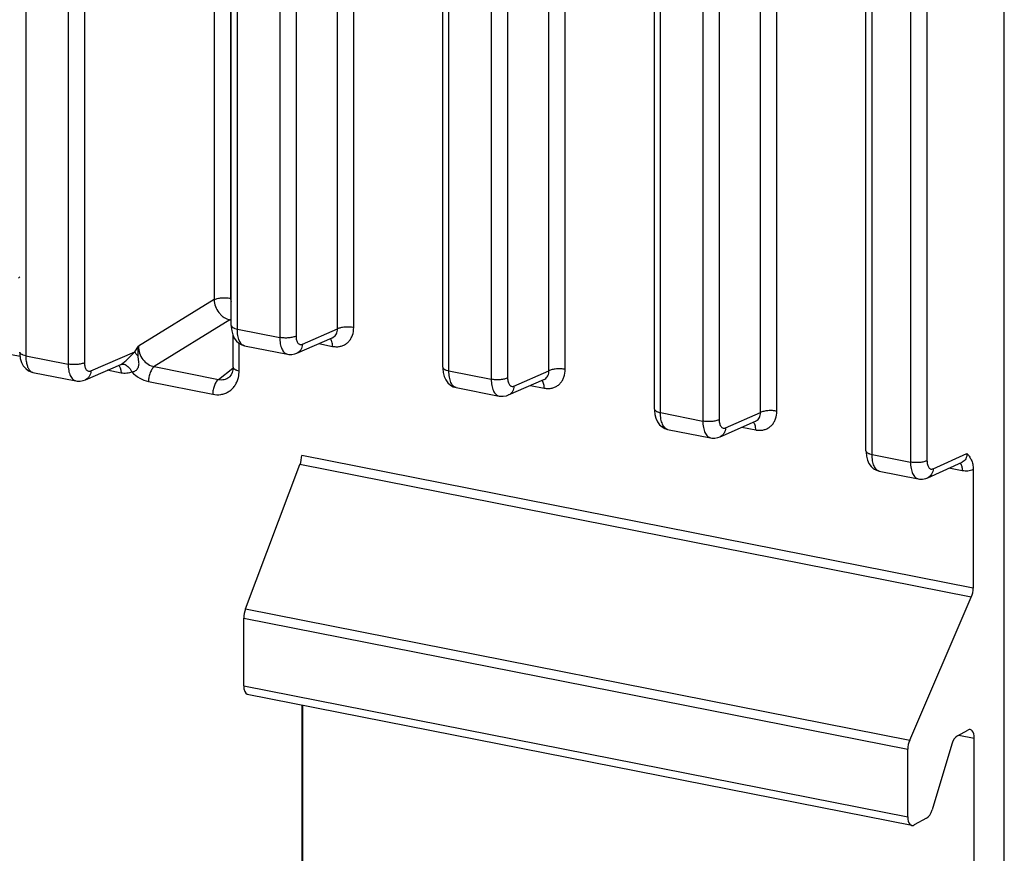
# Model space of a CAD drawing. Units: inches. Extents: x 0 to 34, y 0 to 22.
# Drawn here: x 14.5 to 16.1, y 5 to 6.4 of the extents above; entities that cross this region are included whole.
import ezdxf

# ---------------------------------------------------------------- set-up
doc = ezdxf.new("R2010")
doc.units = ezdxf.units.IN
doc.header["$LTSCALE"] = 1.87
doc.header["$MEASUREMENT"] = 0
doc.layers.get('0').update_dxf_attribs({"linetype": 'CONTINUOUS'})

msp = doc.modelspace()

# ---------------------------------------------------------------- linework, layer by layer
at = {"color": 7, "linetype": 'CONTINUOUS'}
for p, q in [((14.498, 7.5324), (14.498, 5.8503)), ((14.5673, 7.5187), (14.5673, 5.8366)), ((14.5941, 7.5209), (14.5941, 5.8388)), ((15.0349, 5.8963), (15.0349, 7.5143)), ((15.0082, 5.8941), (15.0082, 7.5121)), ((14.8344, 5.8998), (14.8344, 7.4699)), ((14.8444, 5.8939), (14.8444, 7.464)), ((14.9137, 7.4503), (14.9137, 5.8802)), ((14.9405, 7.4525), (14.9405, 5.8824)), ((15.3546, 5.8257), (15.3546, 7.4437)), ((15.3813, 5.8279), (15.3813, 7.4459)), ((15.1808, 5.8314), (15.1808, 7.4015)), ((15.1908, 5.8255), (15.1908, 7.3956)), ((15.2869, 7.3841), (15.2869, 5.814)), ((16.1001, 1.8677), (16.1001, 7.3837)), ((15.2601, 7.3819), (15.2601, 5.8118)), ((15.701, 5.7573), (15.701, 7.3753)), ((15.7278, 5.7595), (15.7278, 7.3775)), ((15.5272, 5.763), (15.5272, 7.3331)), ((15.5372, 5.7571), (15.5372, 7.3272)), ((15.6065, 7.3135), (15.6065, 5.7434)), ((15.6333, 7.3157), (15.6333, 5.7456)), ((15.8736, 5.6946), (15.8736, 7.0768)), ((15.8836, 5.6887), (15.8836, 7.0708)), ((15.9466, 7.0584), (15.9466, 5.6763)), ((15.9735, 7.0607), (15.9735, 5.6786)), ((14.8063, 6.76), (14.8063, 5.9421)), ((14.833, 6.7411), (14.833, 5.9443)), ((14.4858, 5.9772), (14.488, 5.9792)), ((14.8063, 5.9421), (14.6824, 5.8657)), ((14.8322, 5.9088), (14.7084, 5.8324)), ((14.8322, 5.9088), (14.8344, 5.9108)), ((14.8322, 5.9088), (14.8344, 5.9084)), ((14.8344, 5.8998), (14.8344, 5.8977)), ((14.8344, 5.8977), (14.8351, 5.891)), ((14.8351, 5.891), (14.8367, 5.8847)), ((14.8367, 5.8847), (14.8393, 5.879)), ((14.8444, 5.8939), (14.9137, 5.8802)), ((14.9508, 5.8691), (15.0082, 5.8941)), ((14.3525, 5.8764), (14.4885, 5.8496)), ((14.8373, 5.8316), (14.8373, 5.8833)), ((14.8393, 5.879), (14.8428, 5.8742)), ((14.8428, 5.8742), (14.8469, 5.8706)), ((14.8469, 5.8706), (14.8515, 5.868)), ((14.8473, 5.8256), (14.8473, 5.8703)), ((14.942, 5.8545), (14.9998, 5.8797)), ((14.9777, 5.8701), (15.0003, 5.8656)), ((14.9998, 5.8797), (14.9999, 5.8797)), ((14.488, 5.8562), (14.4881, 5.853)), ((14.4881, 5.853), (14.489, 5.8459)), ((14.6044, 5.8255), (14.6764, 5.8569)), ((14.6615, 5.842), (14.6719, 5.8524)), ((14.6719, 5.8524), (14.6764, 5.8569)), ((14.6764, 5.8569), (14.6824, 5.8657)), ((14.8515, 5.868), (14.8561, 5.8666)), ((14.8561, 5.8666), (14.9265, 5.8527)), ((14.9265, 5.8527), (14.9284, 5.8524)), ((14.9284, 5.8524), (14.9334, 5.8523)), ((14.9334, 5.8523), (14.9384, 5.8532)), ((14.9384, 5.8532), (14.942, 5.8544)), ((14.489, 5.8459), (14.4909, 5.8393)), ((14.4909, 5.8393), (14.4939, 5.8337)), ((14.498, 5.8503), (14.5673, 5.8366)), ((14.5956, 5.8109), (14.6534, 5.8361)), ((14.6536, 5.8361), (14.6534, 5.8361)), ((14.6536, 5.8361), (14.6563, 5.8377)), ((14.6536, 5.8361), (14.6557, 5.8367)), ((14.6833, 5.84), (14.6822, 5.8492)), ((14.4939, 5.8337), (14.4979, 5.8291)), ((14.4979, 5.8291), (14.5025, 5.8257)), ((14.5025, 5.8257), (14.5076, 5.8235)), ((14.5076, 5.8235), (14.5097, 5.823)), ((14.5097, 5.823), (14.5801, 5.8091)), ((14.6539, 5.822), (14.6313, 5.8264)), ((14.6527, 5.8303), (14.6536, 5.8265)), ((14.6536, 5.8265), (14.6539, 5.822)), ((14.7084, 5.8324), (14.8136, 5.8116)), ((14.8136, 5.8116), (14.8372, 5.8301)), ((14.8359, 5.8226), (14.8341, 5.8189)), ((14.837, 5.8271), (14.8359, 5.8226)), ((14.8373, 5.8316), (14.837, 5.8271)), ((15.1808, 5.8314), (15.1808, 5.8293)), ((15.1808, 5.8293), (15.1815, 5.8226)), ((15.1815, 5.8226), (15.1831, 5.8163)), ((15.1908, 5.8255), (15.2601, 5.8118)), ((15.2972, 5.8007), (15.3546, 5.8257)), ((14.5801, 5.8091), (14.582, 5.8088)), ((14.582, 5.8088), (14.587, 5.8087)), ((14.587, 5.8087), (14.592, 5.8096)), ((14.592, 5.8096), (14.5955, 5.8108)), ((14.6989, 5.808), (14.8041, 5.7872)), ((14.8316, 5.816), (14.8307, 5.8152)), ((14.8307, 5.8152), (14.8308, 5.8153)), ((14.8341, 5.8189), (14.8316, 5.816)), ((15.1831, 5.8163), (15.1857, 5.8106)), ((15.1857, 5.8106), (15.1892, 5.8058)), ((15.1892, 5.8058), (15.1933, 5.8022)), ((15.2885, 5.7861), (15.3462, 5.8113)), ((15.3462, 5.8113), (15.3463, 5.8113)), ((15.1933, 5.8022), (15.1979, 5.7996)), ((15.1979, 5.7996), (15.2025, 5.7982)), ((15.2025, 5.7982), (15.2729, 5.7843)), ((15.3242, 5.8017), (15.3467, 5.7972)), ((15.2729, 5.7843), (15.2748, 5.784)), ((15.2748, 5.784), (15.2798, 5.7839)), ((15.2798, 5.7839), (15.2849, 5.7848)), ((15.2849, 5.7848), (15.2884, 5.786)), ((15.5272, 5.763), (15.5272, 5.7608)), ((15.5272, 5.7608), (15.5279, 5.7542)), ((15.5372, 5.7571), (15.6065, 5.7434)), ((15.6436, 5.7323), (15.701, 5.7573)), ((15.5279, 5.7542), (15.5295, 5.7479)), ((15.5295, 5.7479), (15.5321, 5.7422)), ((15.5321, 5.7422), (15.5356, 5.7374)), ((15.6349, 5.7177), (15.6926, 5.7429)), ((15.6926, 5.7429), (15.6927, 5.7429)), ((15.5356, 5.7374), (15.5397, 5.7338)), ((15.5397, 5.7338), (15.5443, 5.7312)), ((15.5443, 5.7312), (15.5489, 5.7298)), ((15.5489, 5.7298), (15.6193, 5.7159)), ((15.6706, 5.7333), (15.6932, 5.7288)), ((15.6193, 5.7159), (15.6212, 5.7156)), ((15.6212, 5.7156), (15.6262, 5.7155)), ((15.6262, 5.7155), (15.6313, 5.7164)), ((15.6313, 5.7164), (15.6348, 5.7176)), ((15.8736, 5.6946), (15.8737, 5.6924)), ((15.8737, 5.6924), (15.8743, 5.6858)), ((16.0492, 5.4701), (14.9497, 5.6872)), ((15.8743, 5.6858), (15.8759, 5.6795)), ((15.8759, 5.6795), (15.8785, 5.6738)), ((15.8836, 5.6887), (15.9466, 5.6763)), ((15.9749, 5.6507), (16.031, 5.6762)), ((15.9836, 5.6653), (16.039, 5.6905)), ((14.8575, 5.4359), (14.9469, 5.6722)), ((16.0461, 5.4551), (14.9469, 5.6722)), ((15.8785, 5.6738), (15.882, 5.669)), ((15.882, 5.669), (15.8861, 5.6654)), ((15.8861, 5.6654), (15.8908, 5.6628)), ((15.8908, 5.6628), (15.8953, 5.6614)), ((15.8953, 5.6614), (15.9592, 5.6488)), ((16.0313, 5.662), (16.0093, 5.6664)), ((16.031, 5.6665), (16.0313, 5.662)), ((16.0492, 5.6639), (16.0492, 5.4701)), ((15.9592, 5.6488), (15.9615, 5.6484)), ((15.9615, 5.6484), (15.9664, 5.6484)), ((15.9664, 5.6484), (15.9714, 5.6494)), ((15.9714, 5.6494), (15.9748, 5.6507)), ((15.9452, 5.2211), (16.0461, 5.4551)), ((14.8575, 5.4359), (15.9452, 5.2211)), ((14.8548, 5.4208), (15.9421, 5.2061)), ((14.8548, 5.3102), (14.8548, 5.4208)), ((14.8548, 5.3102), (15.9421, 5.0955)), ((14.8605, 5.2966), (15.9486, 5.0817)), ((14.9497, 5.279), (14.9497, 4.8112)), ((14.9512, 5.2787), (14.9512, 4.8121)), ((16.0232, 5.2282), (16.0402, 5.2375)), ((16.0256, 5.2295), (16.0508, 5.2245)), ((16.0508, 4.5573), (16.0508, 5.2245)), ((16.0143, 5.2146), (15.9818, 5.1071)), ((15.9421, 5.0955), (15.9421, 5.2061)), ((15.9729, 5.0935), (15.9527, 5.0825))]:
    msp.add_line(p, q, dxfattribs=at)
for centre in [(14.9944, 5.892), (15.3408, 5.8236), (15.6872, 5.7552)]:
    msp.add_arc(centre, 0.0135, 293.8662, 300.483, dxfattribs=at)
for centre, major_axis, ratio, start_param, end_param in [((14.9403, 5.6812), (0.0036, 0.0197), 0.44135, -1.964878, -1.17948), ((16.0386, 5.4643), (0.0042, 0.0196), 0.49817, -1.950417, -1.165019), ((14.8642, 5.4268), (0.0036, 0.0197), 0.44135, 1.176715, 1.962113), ((14.8642, 5.3162), (0.0036, 0.0197), 0.44135, -4.321073, -3.148016), ((16.0232, 5.2094), (0.0042, 0.0196), 0.49817, 0.405777, 1.407012), ((16.0402, 5.2187), (0.0042, 0.0196), 0.49817, -1.165019, 0.405777), ((15.9527, 5.2119), (0.0042, 0.0196), 0.49817, 1.191176, 1.976574), ((15.9527, 5.1013), (0.0042, 0.0196), 0.49817, -4.306612, -2.735815), ((15.9729, 5.1123), (0.0042, 0.0196), 0.49817, -2.735815, -1.734581)]:
    msp.add_ellipse(centre, major_axis=major_axis, ratio=ratio, start_param=start_param, end_param=end_param, dxfattribs=at)
for points, knots in [([(14.8063, 5.9421), (14.807, 5.9425), (14.8087, 5.9432), (14.8128, 5.9444), (14.8186, 5.9452), (14.8246, 5.9453), (14.8295, 5.9449), (14.8319, 5.9445), (14.833, 5.9443)], [0, 0, 0, 0, 0.093864, 0.204037, 0.459473, 0.736495, 0.872454, 1, 1, 1, 1]), ([(14.8063, 5.9421), (14.8064, 5.9383), (14.8079, 5.9307), (14.8127, 5.9222), (14.8179, 5.9165), (14.8237, 5.9119), (14.8288, 5.9096), (14.8322, 5.9088)], [0, 0, 0, 0, 0.249957, 0.509169, 0.638062, 0.763823, 1, 1, 1, 1]), ([(14.833, 5.9443), (14.833, 5.9438), (14.8332, 5.942), (14.8337, 5.9402), (14.8344, 5.939)], [0, 0, 0, 0, 0.244319, 1, 1, 1, 1]), ([(14.8344, 5.8998), (14.8344, 5.8995), (14.8345, 5.8989), (14.8351, 5.898), (14.8359, 5.8971), (14.8371, 5.8963), (14.8386, 5.8956), (14.841, 5.8947), (14.843, 5.8942), (14.8444, 5.8939)], [0, 0, 0, 0, 0.073983, 0.156532, 0.253587, 0.368254, 0.501741, 0.65303, 1, 1, 1, 1]), ([(14.8561, 5.8666), (14.8552, 5.8668), (14.8535, 5.8675), (14.8511, 5.8693), (14.8491, 5.8719), (14.8474, 5.8752), (14.8461, 5.8792), (14.8447, 5.8854), (14.8444, 5.8904), (14.8444, 5.8939)], [0, 0, 0, 0, 0.084025, 0.17488, 0.277371, 0.394064, 0.525707, 0.671713, 1, 1, 1, 1]), ([(15.0013, 5.8804), (15.0024, 5.8811), (15.0044, 5.8827), (15.0059, 5.8849), (15.0065, 5.886)], [0, 0, 0, 0, 0.496353, 1, 1, 1, 1]), ([(15.0058, 5.865), (15.0078, 5.8649), (15.0117, 5.8652), (15.0174, 5.8669), (15.0225, 5.8696), (15.0269, 5.8735), (15.0304, 5.8782), (15.0339, 5.8857), (15.0349, 5.8921), (15.0349, 5.8963)], [0, 0, 0, 0, 0.123978, 0.244908, 0.364554, 0.484874, 0.607545, 0.734034, 1, 1, 1, 1]), ([(15.0065, 5.886), (15.0071, 5.8872), (15.008, 5.8899), (15.0082, 5.8927), (15.0082, 5.8941)], [0, 0, 0, 0, 0.488613, 1, 1, 1, 1]), ([(15.0349, 5.8963), (15.0338, 5.8965), (15.0314, 5.8969), (15.0265, 5.8973), (15.0204, 5.8972), (15.0146, 5.8964), (15.0106, 5.8952), (15.0089, 5.8945), (15.0082, 5.8941)], [0, 0, 0, 0, 0.127546, 0.263505, 0.540527, 0.795963, 0.906136, 1, 1, 1, 1]), ([(14.9405, 5.8824), (14.9397, 5.882), (14.938, 5.8813), (14.934, 5.8801), (14.9282, 5.8793), (14.9221, 5.8792), (14.9172, 5.8796), (14.9148, 5.88), (14.9137, 5.8802)], [0, 0, 0, 0, 0.093864, 0.204037, 0.459473, 0.736495, 0.872454, 1, 1, 1, 1]), ([(14.9137, 5.8802), (14.9137, 5.8767), (14.9141, 5.8717), (14.9156, 5.8654), (14.917, 5.8615), (14.9189, 5.8581), (14.9211, 5.8555), (14.9236, 5.8536), (14.9255, 5.8529), (14.9265, 5.8527)], [0, 0, 0, 0, 0.320415, 0.4639, 0.594309, 0.711347, 0.815959, 0.910717, 1, 1, 1, 1]), ([(14.9405, 5.8824), (14.9405, 5.8802), (14.9408, 5.877), (14.9421, 5.8733), (14.9433, 5.8711), (14.9449, 5.8695), (14.9468, 5.8686), (14.9488, 5.8684), (14.9502, 5.8688), (14.9508, 5.8691)], [0, 0, 0, 0, 0.327711, 0.468321, 0.591637, 0.699627, 0.797809, 0.894889, 1, 1, 1, 1]), ([(14.9508, 5.8691), (14.9508, 5.8675), (14.9503, 5.8643), (14.9485, 5.8601), (14.9458, 5.8566), (14.9433, 5.855), (14.942, 5.8545)], [0, 0, 0, 0, 0.268381, 0.524248, 0.766104, 1, 1, 1, 1]), ([(15.0003, 5.8656), (15.0003, 5.867), (15.0002, 5.8696), (14.9994, 5.8732), (14.9982, 5.8762), (14.997, 5.8777), (14.9963, 5.8783)], [0, 0, 0, 0, 0.30454, 0.577404, 0.808833, 1, 1, 1, 1]), ([(14.498, 5.8503), (14.4966, 5.8505), (14.4946, 5.851), (14.4922, 5.852), (14.4907, 5.8527), (14.4895, 5.8535), (14.4887, 5.8543), (14.4881, 5.8552), (14.488, 5.8559), (14.488, 5.8562)], [0, 0, 0, 0, 0.34697, 0.498259, 0.631746, 0.746413, 0.843468, 0.926017, 1, 1, 1, 1]), ([(14.6822, 5.8492), (14.681, 5.8504), (14.6787, 5.8527), (14.677, 5.8555), (14.6764, 5.8569)], [0, 0, 0, 0, 0.536349, 1, 1, 1, 1]), ([(14.6822, 5.8492), (14.6819, 5.8519), (14.6815, 5.8574), (14.682, 5.8629), (14.6824, 5.8657)], [0, 0, 0, 0, 0.498788, 1, 1, 1, 1]), ([(14.6824, 5.8657), (14.6823, 5.8619), (14.6836, 5.8541), (14.6892, 5.8438), (14.6977, 5.8359), (14.7048, 5.833), (14.7084, 5.8324)], [0, 0, 0, 0, 0.250786, 0.508177, 0.760856, 1, 1, 1, 1]), ([(15.0003, 5.8656), (15.0008, 5.8655), (15.0026, 5.8652), (15.0044, 5.865), (15.0058, 5.865)], [0, 0, 0, 0, 0.252589, 1, 1, 1, 1]), ([(14.498, 5.8503), (14.498, 5.8493), (14.498, 5.8458), (14.4984, 5.8422), (14.4989, 5.8396)], [0, 0, 0, 0, 0.261827, 1, 1, 1, 1]), ([(14.4989, 5.8396), (14.4992, 5.8374), (14.5002, 5.8334), (14.5023, 5.8289), (14.5043, 5.8262), (14.506, 5.8246), (14.5077, 5.8235), (14.509, 5.8231), (14.5097, 5.823)], [0, 0, 0, 0, 0.317319, 0.585522, 0.701949, 0.808017, 0.906183, 1, 1, 1, 1]), ([(14.5941, 5.8388), (14.5933, 5.8384), (14.5916, 5.8377), (14.5876, 5.8365), (14.5818, 5.8357), (14.5757, 5.8356), (14.5708, 5.836), (14.5684, 5.8364), (14.5673, 5.8366)], [0, 0, 0, 0, 0.093864, 0.204037, 0.459473, 0.736495, 0.872454, 1, 1, 1, 1]), ([(14.5673, 5.8366), (14.5673, 5.8331), (14.5677, 5.8281), (14.5692, 5.8218), (14.5706, 5.8178), (14.5725, 5.8145), (14.5747, 5.8118), (14.5772, 5.81), (14.5791, 5.8093), (14.5801, 5.8091)], [0, 0, 0, 0, 0.320415, 0.4639, 0.594309, 0.711347, 0.815959, 0.910717, 1, 1, 1, 1]), ([(14.5941, 5.8388), (14.5941, 5.8366), (14.5944, 5.8334), (14.5957, 5.8296), (14.5969, 5.8274), (14.5985, 5.8258), (14.6004, 5.8249), (14.6024, 5.8248), (14.6038, 5.8252), (14.6044, 5.8255)], [0, 0, 0, 0, 0.327711, 0.468321, 0.591637, 0.699627, 0.797809, 0.894889, 1, 1, 1, 1]), ([(14.6557, 5.8367), (14.6565, 5.8367), (14.6581, 5.8366), (14.6597, 5.8361), (14.6605, 5.8358)], [0, 0, 0, 0, 0.475327, 1, 1, 1, 1]), ([(14.6563, 5.8377), (14.6572, 5.8383), (14.659, 5.8397), (14.6607, 5.8412), (14.6615, 5.842)], [0, 0, 0, 0, 0.497129, 1, 1, 1, 1]), ([(14.6717, 5.8238), (14.6726, 5.8239), (14.6743, 5.8242), (14.6767, 5.8252), (14.6791, 5.8268), (14.681, 5.8289), (14.6824, 5.8315), (14.6831, 5.8343), (14.6834, 5.8372), (14.6833, 5.839), (14.6833, 5.84)], [0, 0, 0, 0, 0.113017, 0.23191, 0.357509, 0.488128, 0.619386, 0.748021, 0.874325, 1, 1, 1, 1]), ([(14.6044, 5.8255), (14.6044, 5.8239), (14.6039, 5.8207), (14.6021, 5.8164), (14.5993, 5.813), (14.5969, 5.8114), (14.5956, 5.8109)], [0, 0, 0, 0, 0.268381, 0.524248, 0.766104, 1, 1, 1, 1]), ([(14.6499, 5.8347), (14.6505, 5.8342), (14.6516, 5.8328), (14.6524, 5.8312), (14.6527, 5.8303)], [0, 0, 0, 0, 0.456531, 1, 1, 1, 1]), ([(14.6717, 5.8238), (14.669, 5.8226), (14.6631, 5.821), (14.657, 5.8214), (14.6539, 5.822)], [0, 0, 0, 0, 0.489544, 1, 1, 1, 1]), ([(14.6605, 5.8358), (14.6616, 5.8353), (14.6638, 5.834), (14.6668, 5.8312), (14.6695, 5.8278), (14.671, 5.8252), (14.6717, 5.8238)], [0, 0, 0, 0, 0.216749, 0.459741, 0.723983, 1, 1, 1, 1]), ([(14.6717, 5.8238), (14.6754, 5.8198), (14.6838, 5.813), (14.6938, 5.809), (14.6989, 5.808)], [0, 0, 0, 0, 0.514711, 1, 1, 1, 1]), ([(14.7084, 5.8324), (14.7077, 5.8319), (14.7064, 5.8307), (14.7039, 5.8276), (14.7013, 5.8224), (14.6997, 5.8166), (14.699, 5.8117), (14.6989, 5.8092), (14.6989, 5.808)], [0, 0, 0, 0, 0.091991, 0.198554, 0.447121, 0.724442, 0.86482, 1, 1, 1, 1]), ([(14.8374, 5.8316), (14.8373, 5.8312), (14.8375, 5.8306), (14.838, 5.8297), (14.8389, 5.8289), (14.8401, 5.8281), (14.8415, 5.8273), (14.844, 5.8264), (14.846, 5.8259), (14.8473, 5.8256)], [0, 0, 0, 0, 0.073983, 0.156532, 0.253587, 0.368254, 0.501741, 0.65303, 1, 1, 1, 1]), ([(14.8452, 5.8115), (14.8456, 5.8126), (14.8468, 5.8172), (14.8473, 5.822), (14.8473, 5.8256)], [0, 0, 0, 0, 0.24473, 1, 1, 1, 1]), ([(15.1808, 5.8314), (15.1808, 5.8311), (15.1809, 5.8305), (15.1815, 5.8296), (15.1824, 5.8287), (15.1835, 5.8279), (15.185, 5.8272), (15.1874, 5.8263), (15.1894, 5.8258), (15.1908, 5.8255)], [0, 0, 0, 0, 0.073983, 0.156532, 0.253587, 0.368254, 0.501741, 0.65303, 1, 1, 1, 1]), ([(15.2025, 5.7982), (15.2016, 5.7984), (15.1999, 5.799), (15.1975, 5.8009), (15.1955, 5.8035), (15.1938, 5.8068), (15.1925, 5.8108), (15.1911, 5.817), (15.1908, 5.822), (15.1908, 5.8255)], [0, 0, 0, 0, 0.084025, 0.17488, 0.277371, 0.394064, 0.525707, 0.671713, 1, 1, 1, 1]), ([(15.3522, 5.7966), (15.3542, 5.7965), (15.3581, 5.7968), (15.3638, 5.7985), (15.3689, 5.8012), (15.3733, 5.8051), (15.3768, 5.8098), (15.3803, 5.8173), (15.3813, 5.8237), (15.3813, 5.8279)], [0, 0, 0, 0, 0.123978, 0.244908, 0.364554, 0.484874, 0.607545, 0.734034, 1, 1, 1, 1]), ([(15.3529, 5.8176), (15.3535, 5.8188), (15.3544, 5.8215), (15.3546, 5.8243), (15.3546, 5.8257)], [0, 0, 0, 0, 0.488613, 1, 1, 1, 1]), ([(15.3813, 5.8279), (15.3802, 5.8281), (15.3778, 5.8285), (15.3729, 5.8289), (15.3669, 5.8288), (15.3611, 5.828), (15.357, 5.8268), (15.3553, 5.8261), (15.3546, 5.8257)], [0, 0, 0, 0, 0.127546, 0.263505, 0.540527, 0.795963, 0.906136, 1, 1, 1, 1]), ([(14.8136, 5.8116), (14.8129, 5.8112), (14.8116, 5.81), (14.8091, 5.8068), (14.8065, 5.8016), (14.8049, 5.7959), (14.8042, 5.7909), (14.8041, 5.7885), (14.8041, 5.7872)], [0, 0, 0, 0, 0.091991, 0.198554, 0.447122, 0.724442, 0.86482, 1, 1, 1, 1]), ([(14.8041, 5.7872), (14.8085, 5.7864), (14.8153, 5.7861), (14.8238, 5.7883), (14.8296, 5.791), (14.8348, 5.7948), (14.8393, 5.7996), (14.8428, 5.8052), (14.8445, 5.8093), (14.8452, 5.8115)], [0, 0, 0, 0, 0.254719, 0.37795, 0.499609, 0.621288, 0.744434, 0.870317, 1, 1, 1, 1]), ([(14.8136, 5.8116), (14.8151, 5.8113), (14.8182, 5.8109), (14.8227, 5.8114), (14.827, 5.8128), (14.8295, 5.8143), (14.8307, 5.8152)], [0, 0, 0, 0, 0.258029, 0.508732, 0.754576, 1, 1, 1, 1]), ([(15.2869, 5.814), (15.2861, 5.8136), (15.2844, 5.8129), (15.2804, 5.8117), (15.2746, 5.8109), (15.2685, 5.8108), (15.2636, 5.8112), (15.2613, 5.8116), (15.2601, 5.8118)], [0, 0, 0, 0, 0.093864, 0.204037, 0.459473, 0.736495, 0.872454, 1, 1, 1, 1]), ([(15.2601, 5.8118), (15.2601, 5.8083), (15.2605, 5.8033), (15.262, 5.797), (15.2635, 5.7931), (15.2653, 5.7897), (15.2675, 5.7871), (15.2701, 5.7852), (15.272, 5.7845), (15.2729, 5.7843)], [0, 0, 0, 0, 0.320415, 0.4639, 0.594309, 0.711347, 0.815959, 0.910717, 1, 1, 1, 1]), ([(15.2869, 5.814), (15.2869, 5.8118), (15.2872, 5.8086), (15.2885, 5.8048), (15.2897, 5.8027), (15.2913, 5.8011), (15.2932, 5.8002), (15.2953, 5.8), (15.2966, 5.8004), (15.2972, 5.8007)], [0, 0, 0, 0, 0.327711, 0.468321, 0.591637, 0.699627, 0.797809, 0.894889, 1, 1, 1, 1]), ([(15.3467, 5.7972), (15.3467, 5.7986), (15.3466, 5.8012), (15.3458, 5.8048), (15.3446, 5.8078), (15.3434, 5.8093), (15.3427, 5.8099)], [0, 0, 0, 0, 0.30454, 0.577404, 0.808833, 1, 1, 1, 1]), ([(15.3477, 5.812), (15.3488, 5.8127), (15.3508, 5.8143), (15.3523, 5.8165), (15.3529, 5.8176)], [0, 0, 0, 0, 0.496353, 1, 1, 1, 1]), ([(15.2972, 5.8007), (15.2972, 5.7991), (15.2967, 5.7959), (15.295, 5.7917), (15.2922, 5.7882), (15.2897, 5.7866), (15.2885, 5.7861)], [0, 0, 0, 0, 0.268381, 0.524248, 0.766104, 1, 1, 1, 1]), ([(15.3467, 5.7972), (15.3472, 5.7971), (15.349, 5.7968), (15.3509, 5.7966), (15.3522, 5.7966)], [0, 0, 0, 0, 0.252589, 1, 1, 1, 1]), ([(15.5272, 5.763), (15.5272, 5.7627), (15.5273, 5.7621), (15.5279, 5.7612), (15.5288, 5.7603), (15.5299, 5.7595), (15.5314, 5.7588), (15.5338, 5.7579), (15.5358, 5.7574), (15.5372, 5.7571)], [0, 0, 0, 0, 0.073983, 0.156532, 0.253587, 0.368254, 0.501741, 0.65303, 1, 1, 1, 1]), ([(15.5489, 5.7298), (15.548, 5.73), (15.5463, 5.7306), (15.544, 5.7325), (15.5419, 5.7351), (15.5403, 5.7384), (15.5389, 5.7423), (15.5375, 5.7486), (15.5372, 5.7536), (15.5372, 5.7571)], [0, 0, 0, 0, 0.084025, 0.17488, 0.277371, 0.394064, 0.525707, 0.671713, 1, 1, 1, 1]), ([(15.6986, 5.7282), (15.7006, 5.7281), (15.7046, 5.7284), (15.7102, 5.7301), (15.7153, 5.7328), (15.7197, 5.7367), (15.7232, 5.7414), (15.7268, 5.7489), (15.7278, 5.7553), (15.7278, 5.7595)], [0, 0, 0, 0, 0.123978, 0.244908, 0.364554, 0.484874, 0.607545, 0.734034, 1, 1, 1, 1]), ([(15.6993, 5.7492), (15.6999, 5.7504), (15.7008, 5.7531), (15.701, 5.7559), (15.701, 5.7573)], [0, 0, 0, 0, 0.488613, 1, 1, 1, 1]), ([(15.7278, 5.7595), (15.7266, 5.7597), (15.7242, 5.7601), (15.7194, 5.7605), (15.7133, 5.7604), (15.7075, 5.7596), (15.7035, 5.7584), (15.7017, 5.7577), (15.701, 5.7573)], [0, 0, 0, 0, 0.127546, 0.263505, 0.540527, 0.795963, 0.906136, 1, 1, 1, 1]), ([(15.6333, 5.7456), (15.6325, 5.7452), (15.6308, 5.7445), (15.6268, 5.7433), (15.621, 5.7425), (15.6149, 5.7424), (15.61, 5.7428), (15.6077, 5.7432), (15.6065, 5.7434)], [0, 0, 0, 0, 0.093864, 0.204037, 0.459473, 0.736495, 0.872454, 1, 1, 1, 1]), ([(15.6065, 5.7434), (15.6065, 5.7399), (15.6069, 5.7349), (15.6084, 5.7286), (15.6099, 5.7247), (15.6117, 5.7213), (15.6139, 5.7187), (15.6165, 5.7168), (15.6184, 5.7161), (15.6193, 5.7159)], [0, 0, 0, 0, 0.320415, 0.4639, 0.594309, 0.711347, 0.815959, 0.910717, 1, 1, 1, 1]), ([(15.6333, 5.7456), (15.6333, 5.7434), (15.6336, 5.7402), (15.6349, 5.7364), (15.6362, 5.7343), (15.6377, 5.7327), (15.6396, 5.7317), (15.6417, 5.7316), (15.643, 5.732), (15.6436, 5.7323)], [0, 0, 0, 0, 0.327711, 0.468321, 0.591637, 0.699627, 0.797809, 0.894889, 1, 1, 1, 1]), ([(15.6932, 5.7288), (15.6932, 5.7302), (15.693, 5.7328), (15.6923, 5.7364), (15.691, 5.7394), (15.6898, 5.7409), (15.6891, 5.7415)], [0, 0, 0, 0, 0.30454, 0.577404, 0.808833, 1, 1, 1, 1]), ([(15.6941, 5.7436), (15.6952, 5.7443), (15.6972, 5.7459), (15.6987, 5.7481), (15.6993, 5.7492)], [0, 0, 0, 0, 0.496353, 1, 1, 1, 1]), ([(15.6436, 5.7323), (15.6436, 5.7307), (15.6431, 5.7275), (15.6414, 5.7233), (15.6386, 5.7198), (15.6361, 5.7182), (15.6349, 5.7177)], [0, 0, 0, 0, 0.268381, 0.524248, 0.766104, 1, 1, 1, 1]), ([(15.6932, 5.7288), (15.6936, 5.7287), (15.6954, 5.7284), (15.6973, 5.7282), (15.6986, 5.7282)], [0, 0, 0, 0, 0.252589, 1, 1, 1, 1]), ([(15.8736, 5.6946), (15.8736, 5.6943), (15.8737, 5.6937), (15.8743, 5.6928), (15.8752, 5.6919), (15.8763, 5.6911), (15.8778, 5.6904), (15.8802, 5.6895), (15.8822, 5.689), (15.8836, 5.6887)], [0, 0, 0, 0, 0.073983, 0.156532, 0.253587, 0.368254, 0.501741, 0.65303, 1, 1, 1, 1]), ([(15.8953, 5.6614), (15.8944, 5.6616), (15.8927, 5.6622), (15.8904, 5.6641), (15.8884, 5.6667), (15.8867, 5.67), (15.8853, 5.6739), (15.884, 5.6802), (15.8836, 5.6852), (15.8836, 5.6887)], [0, 0, 0, 0, 0.084025, 0.17488, 0.277371, 0.394064, 0.525707, 0.671713, 1, 1, 1, 1]), ([(15.9735, 5.6786), (15.9728, 5.6781), (15.9711, 5.6774), (15.9671, 5.6762), (15.9612, 5.6754), (15.9551, 5.6753), (15.9501, 5.6757), (15.9477, 5.676), (15.9466, 5.6763)], [0, 0, 0, 0, 0.092752, 0.202225, 0.457457, 0.735389, 0.871946, 1, 1, 1, 1]), ([(15.9466, 5.6763), (15.9466, 5.6728), (15.9469, 5.6678), (15.9484, 5.6615), (15.9499, 5.6575), (15.9517, 5.6542), (15.9539, 5.6515), (15.9564, 5.6497), (15.9582, 5.649), (15.9592, 5.6488)], [0, 0, 0, 0, 0.321664, 0.465553, 0.59616, 0.713146, 0.817421, 0.911557, 1, 1, 1, 1]), ([(15.9735, 5.6786), (15.9735, 5.6764), (15.9738, 5.6732), (15.9751, 5.6694), (15.9763, 5.6672), (15.9778, 5.6656), (15.9797, 5.6647), (15.9817, 5.6646), (15.983, 5.665), (15.9836, 5.6653)], [0, 0, 0, 0, 0.331167, 0.472752, 0.596334, 0.703777, 0.800691, 0.896199, 1, 1, 1, 1]), ([(16.039, 5.6905), (16.039, 5.6889), (16.0388, 5.6859), (16.0372, 5.6817), (16.0346, 5.6783), (16.0322, 5.6768), (16.031, 5.6762)], [0, 0, 0, 0, 0.265863, 0.518057, 0.760412, 1, 1, 1, 1]), ([(16.039, 5.6905), (16.0402, 5.6889), (16.0429, 5.6856), (16.0463, 5.6797), (16.0487, 5.6723), (16.0492, 5.6668), (16.0492, 5.6639)], [0, 0, 0, 0, 0.208847, 0.435013, 0.695222, 1, 1, 1, 1]), ([(15.9836, 5.6653), (15.9835, 5.6637), (15.9831, 5.6606), (15.9813, 5.6563), (15.9786, 5.6529), (15.9762, 5.6513), (15.9749, 5.6507)], [0, 0, 0, 0, 0.267138, 0.522624, 0.765015, 1, 1, 1, 1]), ([(16.0274, 5.6747), (16.0284, 5.6738), (16.0296, 5.672), (16.0305, 5.6691), (16.0309, 5.6674), (16.031, 5.6665)], [0, 0, 0, 0, 0.434227, 0.701219, 1, 1, 1, 1]), ([(16.0492, 5.6639), (16.0465, 5.6626), (16.0405, 5.6611), (16.0344, 5.6614), (16.0313, 5.662)], [0, 0, 0, 0, 0.489508, 1, 1, 1, 1])]:
    msp.add_open_spline(points, degree=3, knots=knots, dxfattribs=at)

doc.saveas('drawing.dxf')
